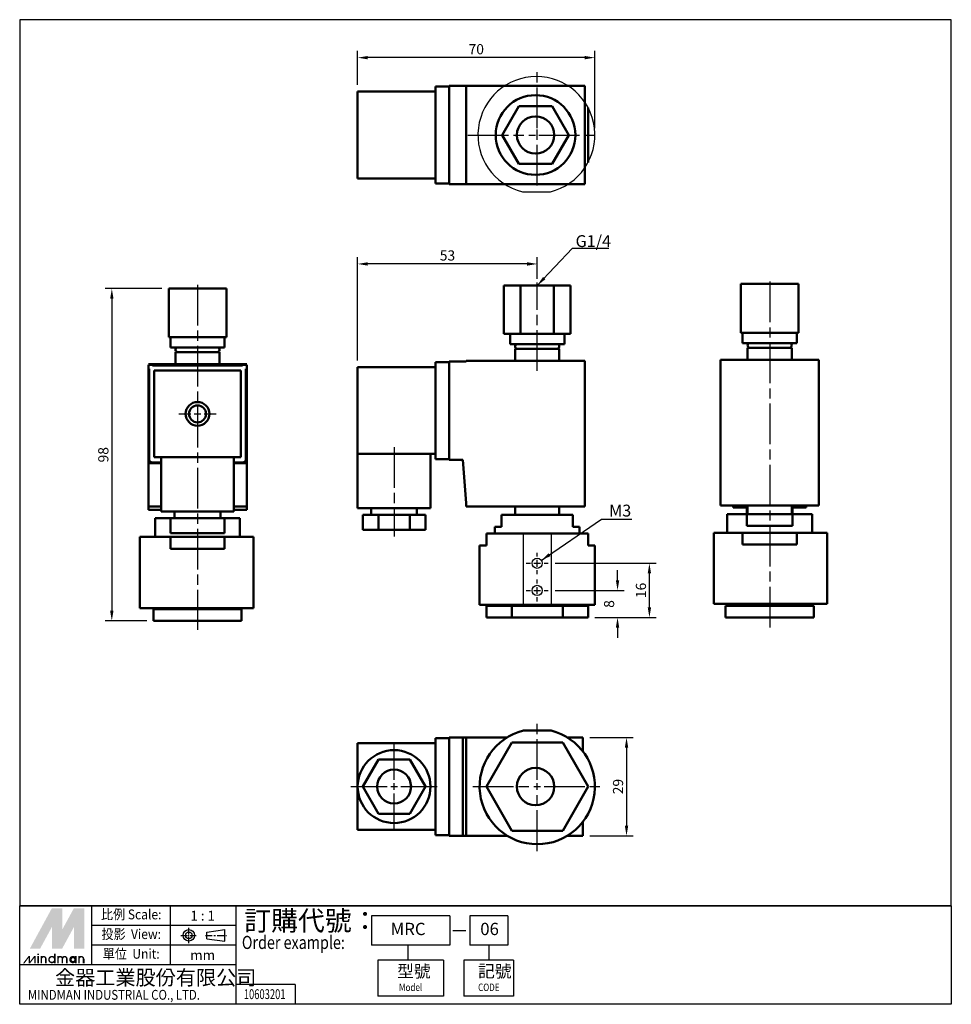
# Model space of a CAD drawing. Units: millimetres. Extents: x 1219 to 1494, y 944 to 1234.
import ezdxf
from ezdxf.enums import TextEntityAlignment as Align

# ---------------------------------------------------------------- set-up
doc = ezdxf.new("R2010")
doc.units = ezdxf.units.MM
for name, pattern in [('AM_ISO08W050', [18, 12, -1.5, 3, -1.5]), ('AM_ISO08W050x2', [9, 6, -0.75, 1.5, -0.75]), ('CENTER', [7, 4, -1, 1, -1])]:
    doc.linetypes.add(name, pattern=pattern)
for name, color, linetype, lineweight in [('AM_6', 2, 'Continuous', 35), ('AM_7', 4, 'AM_ISO08W050', 25), ('AM_VIS', 7, 'Continuous', 50)]:
    doc.layers.add(name, color=color, linetype=linetype, lineweight=lineweight)
doc.layers.add('LOGO', color=7, linetype='Continuous')
doc.styles.add('CHINESET', font='simplex.shx', dxfattribs={"bigfont": 'CHINESET.shx'})
doc.styles.get("Standard").update_dxf_attribs({"font": 'ISOCP.SHX', "bigfont": 'CHINESET.SHX'})
doc.dimstyles.get("Standard").update_dxf_attribs({"dimtxt": 3, "dimasz": 3, "dimexe": 2, "dimexo": 2, "dimgap": 1, "dimtad": 1, "dimdsep": 46, "dimtxsty": 'CHINESET', "dimcen": 1, "dimclrd": 256, "dimclre": 256, "dimclrt": 256, "dimazin": 2, "dimtm": 1e-09, "dimtfac": 0.6, "dimtofl": 0, "dimtmove": 2, "dimatfit": 3, "dimfxl": 0, "dimtolj": 1, "dimlwd": -1, "dimarcsym": 0})

# ---------------------------------------------------------------- blocks, each defined once
blk = doc.blocks.new('*D11')
at = {"color": 5}
for p, q in [((1395.11, 1068.88), (1395.11, 1071.88)), ((1395.11, 1054.88), (1395.11, 1051.88))]:
    blk.add_line(p, q, dxfattribs=at)
at = {"color": 5, "lineweight": -2}
for p, q in [((1376.67, 1065.88), (1397.11, 1065.88)), ((1388.43, 1057.88), (1397.11, 1057.88))]:
    blk.add_line(p, q, dxfattribs=at)
at = {"color": 5}
for points in [[(1394.61, 1068.88), (1395.61, 1068.88), (1395.11, 1065.88)], [(1394.61, 1054.88), (1395.61, 1054.88), (1395.11, 1057.88)]]:
    blk.add_solid(points, dxfattribs=at)
at = {"layer": 'Defpoints', "color": 0}
for p in [(1374.67, 1065.88), (1395.11, 1065.88), (1386.43, 1057.88)]:
    blk.add_point(p, dxfattribs=at)
at = {"color": 5, "insert": (1392.61, 1061.88), "char_height": 3, "attachment_point": 5, "rotation": 90, "style": 'CHINESET'}
blk.add_mtext('\\A1;8', dxfattribs=at)
blk = doc.blocks.new('*D12')
at = {"color": 5, "lineweight": -2}
for p, q in [((1376.67, 1073.88), (1406.51, 1073.88)), ((1388.43, 1057.88), (1406.51, 1057.88))]:
    blk.add_line(p, q, dxfattribs=at)
at = {"color": 5}
blk.add_line((1404.51, 1060.88), (1404.51, 1070.88), dxfattribs=at)
for points in [[(1404.01, 1070.88), (1405.01, 1070.88), (1404.51, 1073.88)], [(1404.01, 1060.88), (1405.01, 1060.88), (1404.51, 1057.88)]]:
    blk.add_solid(points, dxfattribs=at)
at = {"layer": 'Defpoints', "color": 0}
for p in [(1374.67, 1073.88), (1404.51, 1073.88), (1386.43, 1057.88)]:
    blk.add_point(p, dxfattribs=at)
at = {"color": 5, "insert": (1402.01, 1065.88), "char_height": 3, "attachment_point": 5, "rotation": 90, "style": 'CHINESET'}
blk.add_mtext('\\A1;16', dxfattribs=at)
blk = doc.blocks.new('*D13')
at = {"color": 5, "lineweight": -2}
for p, q in [((1260.67, 1154.88), (1243.88, 1154.88)), ((1256.17, 1056.89), (1243.88, 1056.89))]:
    blk.add_line(p, q, dxfattribs=at)
at = {"color": 5}
blk.add_line((1245.88, 1151.88), (1245.88, 1059.89), dxfattribs=at)
for points in [[(1245.38, 1151.88), (1246.38, 1151.88), (1245.88, 1154.88)], [(1245.38, 1059.89), (1246.38, 1059.89), (1245.88, 1056.89)]]:
    blk.add_solid(points, dxfattribs=at)
at = {"layer": 'Defpoints', "color": 0}
for p in [(1262.67, 1154.88), (1245.88, 1056.89), (1258.17, 1056.89)]:
    blk.add_point(p, dxfattribs=at)
at = {"color": 5, "insert": (1243.38, 1105.89), "char_height": 3, "attachment_point": 5, "rotation": 90, "style": 'CHINESET'}
blk.add_mtext('\\A1;98', dxfattribs=at)
blk = doc.blocks.new('*D14')
at = {"color": 5, "lineweight": -2}
for p, q in [((1318.42, 1133.73), (1318.42, 1164.17)), ((1371.42, 1157.8), (1371.42, 1164.17))]:
    blk.add_line(p, q, dxfattribs=at)
at = {"color": 5}
blk.add_line((1368.42, 1162.17), (1321.42, 1162.17), dxfattribs=at)
for points in [[(1321.42, 1162.67), (1321.42, 1161.67), (1318.42, 1162.17)], [(1368.42, 1162.67), (1368.42, 1161.67), (1371.42, 1162.17)]]:
    blk.add_solid(points, dxfattribs=at)
at = {"layer": 'Defpoints', "color": 0}
for p in [(1318.42, 1162.17), (1371.42, 1155.8), (1318.42, 1131.73)]:
    blk.add_point(p, dxfattribs=at)
at = {"color": 5, "insert": (1344.92, 1164.67), "char_height": 3, "attachment_point": 5, "style": 'CHINESET'}
blk.add_mtext('\\A1;53', dxfattribs=at)
blk = doc.blocks.new('*D15')
at = {"color": 5, "lineweight": -2}
for p, q in [((1318.42, 1214.99), (1318.42, 1225.01)), ((1388.42, 1202.19), (1388.42, 1225.01))]:
    blk.add_line(p, q, dxfattribs=at)
at = {"color": 5}
blk.add_line((1385.42, 1223.01), (1321.42, 1223.01), dxfattribs=at)
for points in [[(1321.42, 1223.51), (1321.42, 1222.51), (1318.42, 1223.01)], [(1385.42, 1223.51), (1385.42, 1222.51), (1388.42, 1223.01)]]:
    blk.add_solid(points, dxfattribs=at)
at = {"layer": 'Defpoints', "color": 0}
for p in [(1318.42, 1223.01), (1318.42, 1212.99), (1388.42, 1200.19)]:
    blk.add_point(p, dxfattribs=at)
at = {"color": 5, "insert": (1353.42, 1225.51), "char_height": 3, "attachment_point": 5, "style": 'CHINESET'}
blk.add_mtext('\\A1;70', dxfattribs=at)
blk = doc.blocks.new('*D16')
at = {"color": 5, "lineweight": -2}
for p, q in [((1386.92, 1022.52), (1399.76, 1022.52)), ((1386.92, 993.52), (1399.76, 993.52))]:
    blk.add_line(p, q, dxfattribs=at)
at = {"color": 5}
blk.add_line((1397.76, 1019.52), (1397.76, 996.52), dxfattribs=at)
for points in [[(1397.26, 1019.52), (1398.26, 1019.52), (1397.76, 1022.52)], [(1397.26, 996.52), (1398.26, 996.52), (1397.76, 993.52)]]:
    blk.add_solid(points, dxfattribs=at)
at = {"layer": 'Defpoints', "color": 0}
for p in [(1384.92, 1022.52), (1384.92, 993.52), (1397.76, 993.52)]:
    blk.add_point(p, dxfattribs=at)
at = {"color": 5, "insert": (1395.26, 1008.02), "char_height": 3, "attachment_point": 5, "rotation": 90, "style": 'CHINESET'}
blk.add_mtext('\\A1;29', dxfattribs=at)

msp = doc.modelspace()

# ---------------------------------------------------------------- linework, layer by layer
for p, q in [((1367.044, 1183.443), (1375.29, 1183.443)), ((1367.294, 1082.628), (1367.294, 1061.628)), ((1375.54, 1082.628), (1375.54, 1061.628))]:
    msp.add_line(p, q)
for centre in [(1371.417, 1073.878), (1371.417, 1065.878)]:
    msp.add_circle(centre, 1.5)
msp.add_arc((1371.167, 1200.193), 17.25, 283.82874, 256.17126)
at = {"layer": 'AM_7', "color": 1}
for p, q in [((1371.417, 1202.193), (1371.417, 1219.193)), ((1371.417, 1185.272), (1371.417, 1202.272)), ((1350.917, 1200.193), (1367.917, 1200.193)), ((1368.917, 1200.193), (1370.917, 1200.193)), ((1371.417, 1199.193), (1371.417, 1201.193)), ((1371.917, 1200.193), (1388.917, 1200.193)), ((1271.173, 1156.025), (1271.173, 1054.224)), ((1371.417, 1130.628), (1371.417, 1156.673)), ((1440.001, 1156.965), (1440.001, 1054.36)), ((1265.673, 1117.939), (1269.173, 1117.939)), ((1270.173, 1117.939), (1272.173, 1117.939)), ((1273.173, 1117.939), (1276.673, 1117.939)), ((1329.167, 1108.128), (1329.167, 1081.8)), ((1371.417, 1075.878), (1371.417, 1076.986)), ((1371.417, 1072.878), (1371.417, 1074.878)), ((1368.167, 1073.878), (1369.417, 1073.878)), ((1370.417, 1073.878), (1372.417, 1073.878)), ((1371.417, 1070.628), (1371.417, 1071.878)), ((1373.417, 1073.878), (1374.667, 1073.878)), ((1371.417, 1067.878), (1371.417, 1069.128)), ((1368.167, 1065.878), (1369.417, 1065.878)), ((1370.417, 1065.878), (1372.417, 1065.878)), ((1371.417, 1064.878), (1371.417, 1066.878)), ((1373.417, 1065.878), (1374.667, 1065.878)), ((1371.417, 1062.628), (1371.417, 1063.878)), ((1371.417, 1010.019), (1371.417, 1027.019)), ((1329.167, 1010.019), (1329.167, 1020.769)), ((1316.417, 1008.019), (1327.167, 1008.019)), ((1328.167, 1008.019), (1330.167, 1008.019)), ((1329.167, 1007.019), (1329.167, 1009.019)), ((1331.167, 1008.019), (1341.917, 1008.019)), ((1352.417, 1008.019), (1369.417, 1008.019)), ((1370.417, 1008.019), (1372.417, 1008.019)), ((1371.417, 1007.019), (1371.417, 1009.019)), ((1373.417, 1008.019), (1390.417, 1008.019)), ((1329.167, 995.269), (1329.167, 1006.019)), ((1371.417, 989.019), (1371.417, 1006.019))]:
    msp.add_line(p, q, dxfattribs=at)
at = {"layer": 'AM_VIS'}
for p, q in [((1345.417, 1214.493), (1341.417, 1214.493)), ((1341.417, 1213.493), (1341.417, 1214.493)), ((1350.417, 1214.693), (1345.417, 1214.693)), ((1345.417, 1214.693), (1345.417, 1185.693)), ((1385.417, 1214.693), (1350.417, 1214.693)), ((1350.417, 1214.693), (1350.417, 1185.693)), ((1385.417, 1214.693), (1385.417, 1185.693)), ((1318.417, 1212.993), (1318.417, 1187.393)), ((1341.417, 1212.993), (1318.417, 1212.993)), ((1341.417, 1213.493), (1341.417, 1186.893)), ((1361.102, 1200.193), (1366.01, 1208.693)), ((1366.01, 1208.693), (1375.824, 1208.693)), ((1375.824, 1208.693), (1380.732, 1200.193)), ((1386.417, 1192.131), (1386.417, 1208.255)), ((1366.01, 1191.693), (1361.102, 1200.193)), ((1380.732, 1200.193), (1375.824, 1191.693)), ((1375.824, 1191.693), (1366.01, 1191.693)), ((1341.417, 1187.393), (1318.417, 1187.393)), ((1341.417, 1185.893), (1341.417, 1186.893)), ((1345.417, 1185.893), (1341.417, 1185.893)), ((1350.417, 1185.693), (1345.417, 1185.693)), ((1350.417, 1185.693), (1385.417, 1185.693)), ((1361.602, 1141.517), (1361.602, 1155.802)), ((1366.51, 1155.802), (1361.602, 1155.802)), ((1376.324, 1155.802), (1366.51, 1155.802)), ((1381.232, 1155.802), (1376.324, 1155.802)), ((1381.232, 1141.517), (1381.232, 1155.802)), ((1431.501, 1141.804), (1431.501, 1156.304)), ((1440.001, 1156.304), (1431.501, 1156.304)), ((1448.501, 1156.304), (1440.001, 1156.304)), ((1448.501, 1141.804), (1448.501, 1156.304)), ((1262.673, 1140.565), (1262.673, 1154.885)), ((1271.173, 1154.885), (1262.673, 1154.885)), ((1279.673, 1154.885), (1271.173, 1154.885)), ((1279.673, 1140.565), (1279.673, 1154.885)), ((1366.51, 1141.517), (1366.51, 1155.587)), ((1376.324, 1141.517), (1376.324, 1155.587)), ((1366.51, 1141.517), (1361.602, 1141.517)), ((1363.417, 1138.517), (1363.417, 1141.517)), ((1376.324, 1141.517), (1366.51, 1141.517)), ((1381.232, 1141.517), (1376.324, 1141.517)), ((1379.417, 1138.517), (1379.417, 1141.517)), ((1440.001, 1141.804), (1431.501, 1141.804)), ((1432.001, 1138.804), (1432.001, 1141.804)), ((1448.501, 1141.804), (1440.001, 1141.804)), ((1448.001, 1138.804), (1448.001, 1141.804)), ((1271.173, 1140.565), (1262.673, 1140.565)), ((1263.173, 1137.565), (1263.173, 1140.565)), ((1279.673, 1140.565), (1271.173, 1140.565)), ((1279.173, 1137.565), (1279.173, 1140.565)), ((1379.417, 1138.517), (1363.417, 1138.517)), ((1448.001, 1138.804), (1432.001, 1138.804)), ((1279.173, 1137.565), (1263.173, 1137.565)), ((1264.673, 1132.639), (1264.673, 1136.139)), ((1264.673, 1136.139), (1277.673, 1136.139)), ((1277.673, 1132.639), (1277.673, 1136.139)), ((1364.917, 1133.591), (1364.917, 1137.091)), ((1364.917, 1137.091), (1377.917, 1137.091)), ((1377.917, 1133.591), (1377.917, 1137.091)), ((1433.501, 1133.878), (1433.501, 1137.378)), ((1433.501, 1137.378), (1446.501, 1137.378)), ((1446.501, 1133.878), (1446.501, 1137.378)), ((1256.673, 1132.639), (1285.673, 1132.639)), ((1345.417, 1133.228), (1341.417, 1133.228)), ((1341.417, 1132.228), (1341.417, 1133.228)), ((1345.417, 1133.428), (1345.417, 1104.428)), ((1350.417, 1133.428), (1345.417, 1133.428)), ((1350.417, 1133.628), (1385.417, 1133.628)), ((1350.417, 1133.428), (1350.417, 1133.628)), ((1385.417, 1133.628), (1385.417, 1090.628)), ((1425.501, 1133.878), (1425.501, 1090.878)), ((1454.501, 1133.878), (1425.501, 1133.878)), ((1454.501, 1090.878), (1454.501, 1133.878)), ((1256.673, 1103.439), (1256.673, 1132.439)), ((1256.673, 1132.439), (1285.673, 1132.439)), ((1256.873, 1104.639), (1256.873, 1131.239)), ((1257.873, 1132.239), (1284.473, 1132.239)), ((1258.373, 1130.739), (1283.973, 1130.739)), ((1258.373, 1105.139), (1258.373, 1130.739)), ((1283.973, 1130.739), (1283.973, 1105.139)), ((1285.473, 1131.239), (1285.473, 1104.639)), ((1285.673, 1132.439), (1285.673, 1103.439)), ((1341.417, 1131.728), (1318.417, 1131.728)), ((1318.417, 1131.728), (1318.417, 1106.128)), ((1341.417, 1132.228), (1341.417, 1105.628)), ((1260.423, 1103.639), (1257.873, 1103.639)), ((1271.173, 1105.139), (1258.373, 1105.139)), ((1260.423, 1105.139), (1260.423, 1089.139)), ((1283.973, 1105.139), (1271.173, 1105.139)), ((1281.923, 1105.139), (1281.923, 1089.139)), ((1284.473, 1103.639), (1281.923, 1103.639)), ((1341.417, 1106.128), (1318.417, 1106.128)), ((1318.417, 1106.128), (1318.417, 1090.128)), ((1339.917, 1106.128), (1339.917, 1090.128)), ((1341.417, 1104.628), (1341.417, 1105.628)), ((1345.417, 1104.628), (1341.417, 1104.628)), ((1349.417, 1104.428), (1345.417, 1104.428)), ((1350.417, 1091.628), (1349.417, 1104.428)), ((1260.423, 1103.439), (1256.673, 1103.439)), ((1256.673, 1103.439), (1256.673, 1090.639)), ((1285.673, 1103.439), (1281.923, 1103.439)), ((1285.673, 1090.639), (1285.673, 1103.439)), ((1256.673, 1090.639), (1256.673, 1089.639)), ((1260.423, 1090.639), (1256.673, 1090.639)), ((1256.673, 1089.639), (1260.423, 1089.639)), ((1281.923, 1089.139), (1260.423, 1089.139)), ((1264.423, 1089.139), (1264.423, 1087.139)), ((1277.923, 1089.139), (1277.923, 1087.139)), ((1285.673, 1090.639), (1281.923, 1090.639)), ((1281.923, 1089.639), (1285.673, 1089.639)), ((1285.673, 1089.639), (1285.673, 1090.639)), ((1339.917, 1090.128), (1318.417, 1090.128)), ((1322.417, 1090.128), (1322.417, 1088.128)), ((1335.917, 1090.128), (1335.917, 1088.128)), ((1350.417, 1090.628), (1350.417, 1091.628)), ((1385.417, 1090.628), (1350.417, 1090.628)), ((1364.917, 1090.628), (1364.917, 1088.128)), ((1377.917, 1090.628), (1377.917, 1088.128)), ((1454.501, 1090.878), (1425.501, 1090.878)), ((1429.251, 1090.878), (1429.251, 1090.378)), ((1433.501, 1090.378), (1429.251, 1090.378)), ((1433.251, 1090.378), (1433.251, 1088.378)), ((1433.501, 1090.878), (1433.501, 1088.378)), ((1446.501, 1090.878), (1446.501, 1088.378)), ((1450.751, 1090.378), (1446.501, 1090.378)), ((1446.751, 1090.378), (1446.751, 1088.378)), ((1450.751, 1090.878), (1450.751, 1090.378)), ((1258.673, 1087.139), (1258.673, 1081.639)), ((1258.673, 1087.139), (1263.173, 1087.139)), ((1263.173, 1087.139), (1263.173, 1082.739)), ((1263.173, 1087.139), (1271.173, 1087.139)), ((1271.173, 1087.139), (1279.173, 1087.139)), ((1279.173, 1087.139), (1279.173, 1082.739)), ((1279.173, 1087.139), (1283.673, 1087.139)), ((1283.673, 1087.139), (1283.673, 1081.639)), ((1319.929, 1088.128), (1319.929, 1083.728)), ((1319.929, 1088.128), (1324.548, 1088.128)), ((1324.548, 1088.128), (1324.548, 1083.728)), ((1324.548, 1088.128), (1333.786, 1088.128)), ((1333.786, 1088.128), (1333.786, 1083.728)), ((1333.786, 1088.128), (1338.405, 1088.128)), ((1338.405, 1088.128), (1338.405, 1083.728)), ((1360.917, 1088.128), (1360.917, 1084.628)), ((1360.917, 1088.128), (1381.917, 1088.128)), ((1381.917, 1084.628), (1381.917, 1088.128)), ((1427.501, 1088.378), (1427.501, 1082.878)), ((1427.501, 1088.378), (1433.219, 1088.378)), ((1433.219, 1084.878), (1433.219, 1088.378)), ((1433.219, 1088.378), (1446.783, 1088.378)), ((1446.783, 1088.378), (1446.783, 1084.878)), ((1446.783, 1088.378), (1452.501, 1088.378)), ((1452.501, 1088.378), (1452.501, 1082.878)), ((1319.929, 1083.728), (1324.548, 1083.728)), ((1324.548, 1083.728), (1333.786, 1083.728)), ((1333.786, 1083.728), (1338.405, 1083.728)), ((1358.917, 1084.628), (1358.917, 1082.628)), ((1358.917, 1084.628), (1360.917, 1084.628)), ((1381.917, 1084.628), (1383.917, 1084.628)), ((1383.917, 1084.628), (1383.917, 1082.628)), ((1433.219, 1084.878), (1446.783, 1084.878)), ((1254.173, 1081.639), (1254.173, 1060.639)), ((1254.173, 1081.639), (1263.173, 1081.639)), ((1263.173, 1082.739), (1271.173, 1082.739)), ((1263.173, 1078.139), (1263.173, 1081.639)), ((1263.173, 1081.639), (1279.173, 1081.639)), ((1271.173, 1082.739), (1279.173, 1082.739)), ((1279.173, 1081.639), (1279.173, 1078.139)), ((1279.173, 1081.639), (1287.673, 1081.639)), ((1287.673, 1060.639), (1287.673, 1081.639)), ((1356.417, 1082.628), (1356.417, 1079.128)), ((1356.417, 1082.628), (1367.324, 1082.628)), ((1367.324, 1082.628), (1375.51, 1082.628)), ((1375.51, 1082.628), (1386.417, 1082.628)), ((1386.417, 1079.128), (1386.417, 1082.628)), ((1423.501, 1082.878), (1423.501, 1061.878)), ((1423.501, 1082.878), (1432.001, 1082.878)), ((1432.001, 1079.378), (1432.001, 1082.878)), ((1432.001, 1082.878), (1448.001, 1082.878)), ((1448.001, 1082.878), (1448.001, 1079.378)), ((1448.001, 1082.878), (1457.001, 1082.878)), ((1457.001, 1082.878), (1457.001, 1061.878)), ((1263.173, 1078.139), (1279.173, 1078.139)), ((1354.417, 1079.128), (1354.417, 1061.628)), ((1354.417, 1079.128), (1356.417, 1079.128)), ((1386.417, 1079.128), (1388.417, 1079.128)), ((1388.417, 1079.128), (1388.417, 1061.628)), ((1432.001, 1079.378), (1448.001, 1079.378)), ((1287.673, 1060.639), (1254.173, 1060.639)), ((1258.173, 1060.389), (1258.173, 1056.889)), ((1258.173, 1060.389), (1271.173, 1060.389)), ((1261.173, 1060.639), (1261.173, 1060.389)), ((1271.173, 1060.389), (1284.173, 1060.389)), ((1281.173, 1060.639), (1281.173, 1060.389)), ((1284.173, 1060.389), (1284.173, 1056.889)), ((1367.324, 1061.628), (1354.417, 1061.628)), ((1356.406, 1061.378), (1356.406, 1057.878)), ((1356.406, 1061.378), (1363.911, 1061.378)), ((1361.417, 1061.628), (1361.417, 1061.378)), ((1363.911, 1061.378), (1363.911, 1057.878)), ((1363.911, 1061.378), (1378.923, 1061.378)), ((1375.51, 1061.628), (1367.324, 1061.628)), ((1388.417, 1061.628), (1375.51, 1061.628)), ((1378.923, 1061.378), (1378.923, 1057.878)), ((1378.923, 1061.378), (1386.428, 1061.378)), ((1381.417, 1061.628), (1381.417, 1061.378)), ((1386.428, 1061.378), (1386.428, 1057.878)), ((1457.001, 1061.878), (1423.501, 1061.878)), ((1427.001, 1061.378), (1427.001, 1057.878)), ((1427.001, 1061.378), (1440.001, 1061.378)), ((1430.001, 1061.878), (1430.001, 1061.378)), ((1440.001, 1061.378), (1453.001, 1061.378)), ((1450.001, 1061.878), (1450.001, 1061.378)), ((1453.001, 1061.378), (1453.001, 1057.878)), ((1356.406, 1057.878), (1363.911, 1057.878)), ((1363.911, 1057.878), (1378.923, 1057.878)), ((1378.923, 1057.878), (1386.428, 1057.878)), ((1427.001, 1057.878), (1440.001, 1057.878)), ((1440.001, 1057.878), (1453.001, 1057.878)), ((1258.173, 1056.889), (1271.173, 1056.889)), ((1271.173, 1056.889), (1284.173, 1056.889)), ((1345.417, 1022.319), (1341.417, 1022.319)), ((1341.417, 1021.319), (1341.417, 1022.319)), ((1345.417, 1022.519), (1345.417, 993.519)), ((1349.417, 1022.519), (1345.417, 1022.519)), ((1349.417, 993.519), (1349.417, 1022.519)), ((1350.417, 1022.519), (1349.417, 1022.519)), ((1362.543, 1022.519), (1350.417, 1022.519)), ((1350.417, 993.519), (1350.417, 1022.519)), ((1375.51, 1024.519), (1367.324, 1024.519)), ((1384.917, 1022.519), (1380.291, 1022.519)), ((1384.917, 1018.351), (1384.917, 1022.519)), ((1341.417, 1020.819), (1318.417, 1020.819)), ((1318.417, 1020.819), (1318.417, 1008.019)), ((1341.417, 1021.319), (1341.417, 994.719)), ((1356.406, 1008.019), (1363.911, 1021.019)), ((1363.911, 1021.019), (1378.923, 1021.019)), ((1378.923, 1021.019), (1386.428, 1008.019)), ((1319.929, 1008.019), (1324.548, 1016.019)), ((1324.548, 1016.019), (1333.786, 1016.019)), ((1333.786, 1016.019), (1338.405, 1008.019)), ((1318.417, 1008.019), (1318.417, 995.219)), ((1324.548, 1000.019), (1319.929, 1008.019)), ((1338.405, 1008.019), (1333.786, 1000.019)), ((1363.911, 995.019), (1356.406, 1008.019)), ((1386.428, 1008.019), (1378.923, 995.019)), ((1333.786, 1000.019), (1324.548, 1000.019)), ((1384.917, 993.519), (1384.917, 997.687)), ((1341.417, 995.219), (1318.417, 995.219)), ((1341.417, 993.719), (1341.417, 994.719)), ((1345.417, 993.719), (1341.417, 993.719)), ((1349.417, 993.519), (1345.417, 993.519)), ((1349.417, 993.519), (1350.417, 993.519)), ((1350.417, 993.519), (1362.543, 993.519)), ((1378.923, 995.019), (1363.911, 995.019)), ((1380.291, 993.519), (1384.917, 993.519))]:
    msp.add_line(p, q, dxfattribs=at)
for centre, radius in [((1370.917, 1200.193), 11.75), ((1370.917, 1200.193), 5.5), ((1271.173, 1117.939), 3.5), ((1271.173, 1117.939), 2.5), ((1329.167, 1008.019), 10.75), ((1370.917, 1008.019), 5.5), ((1329.167, 1008.019), 5)]:
    msp.add_circle(centre, radius, dxfattribs=at)
for centre, radius, start, end in [((1365.667, 1137.841), 0.75, 115.70171, 270), ((1377.167, 1137.841), 0.75, 270, 64.29829), ((1434.251, 1138.128), 0.75, 115.70171, 270), ((1445.751, 1138.128), 0.75, 270, 64.29829), ((1265.423, 1136.889), 0.75, 115.70171, 270), ((1276.923, 1136.889), 0.75, 270, 64.29829), ((1257.873, 1104.639), 1, 180, 270), ((1284.473, 1104.639), 1, 270, 0), ((1371.417, 1008.019), 17, 103.93055, 76.06945)]:
    msp.add_arc(centre, radius, start, end, dxfattribs=at)
at = {"layer": 'LOGO', "color": 4}
for p, q in [((1493.6, 972.842), (1218.695, 972.842)), ((1239.988, 955.42), (1239.988, 972.842)), ((1263.216, 955.42), (1263.216, 972.842)), ((1282.574, 943.806), (1282.574, 972.842)), ((1345.577, 969.938), (1322.511, 969.938)), ((1322.511, 969.938), (1322.511, 961.228)), ((1345.577, 969.938), (1345.577, 961.228)), ((1362.78, 969.938), (1351.562, 969.938)), ((1351.562, 969.938), (1351.562, 961.228)), ((1362.78, 969.938), (1362.78, 961.228)), ((1282.574, 967.035), (1239.988, 967.035)), ((1282.574, 961.228), (1239.988, 961.228)), ((1345.577, 961.228), (1322.511, 961.228)), ((1333.2, 961.228), (1333.2, 956.872)), ((1362.78, 961.228), (1351.562, 961.228)), ((1357.171, 961.228), (1357.171, 956.872)), ((1282.574, 955.42), (1218.695, 955.42)), ((1324.416, 956.872), (1324.416, 946.226)), ((1343.774, 956.872), (1324.416, 956.872)), ((1343.774, 956.872), (1343.774, 946.226)), ((1349.732, 956.872), (1349.732, 946.226)), ((1364.363, 956.872), (1349.732, 956.872)), ((1364.363, 956.872), (1364.363, 946.226)), ((1299.998, 949.613), (1282.574, 949.613)), ((1299.998, 949.613), (1299.998, 943.806)), ((1343.774, 946.226), (1324.416, 946.226)), ((1364.363, 946.226), (1349.732, 946.226))]:
    msp.add_line(p, q, dxfattribs=at)
at = {"layer": 'LOGO', "linetype": 'AM_ISO08W050x2', "ltscale": 0.3}
for p, q in [((1266.269, 964.137), (1270.917, 964.137)), ((1268.593, 961.813), (1268.593, 966.461))]:
    msp.add_line(p, q, dxfattribs=at)
at = {"layer": 'LOGO', "linetype": 'CENTER', "ltscale": 0.5}
msp.add_line((1273.479, 964.137), (1279.719, 964.137), dxfattribs=at)
at = {"layer": 'LOGO', "linetype": 'Continuous'}
for p, q in [((1273.902, 965.125), (1279.187, 965.823)), ((1273.902, 963.15), (1279.187, 962.452))]:
    msp.add_line(p, q, dxfattribs=at)
at = {"layer": 'LOGO'}
for p, q in [((1273.902, 963.15), (1273.902, 965.125)), ((1279.187, 962.452), (1279.187, 965.823)), ((1237.725, 955.918), (1237.725, 957.217))]:
    msp.add_line(p, q, dxfattribs=at)
at = {"layer": 'LOGO', "color": 7, "linetype": 'Continuous'}
msp.add_line((1346.503, 965.552), (1350.349, 965.552), dxfattribs=at)
at = {"layer": 'LOGO', "color": 4}
for points in [[(1218.695, 972.842), (1493.6, 972.842), (1493.6, 1234.206), (1218.695, 1234.206)], [(1218.695, 972.842), (1493.6, 972.842), (1493.6, 943.806), (1218.695, 943.806)]]:
    msp.add_lwpolyline(points, close=True, dxfattribs=at)
at = {"layer": 'LOGO', "color": 5, "const_width": 0.434}
for points in [[(1226.398, 957.217, 1), (1225.097, 957.217, 1)], [(1231.305, 957.217, 1), (1230.004, 957.217, 1)], [(1232.603, 957.217, 1), (1231.302, 957.217, 1)], [(1237.51, 957.217, 1), (1236.209, 957.217, 1)]]:
    msp.add_lwpolyline(points, format="xyb", dxfattribs=at)
for points in [[(1227.334, 957, 1), (1229.068, 957, 1)], [(1233.539, 957, 1), (1235.273, 957, 1)]]:
    msp.add_lwpolyline(points, format="xyb", close=True, dxfattribs=at)
at = {"layer": 'LOGO', "color": 5}
msp.add_lwpolyline([(1233.757, 957, 1.0000001), (1235.055, 957, 1.0000001)], format="xyb", close=True, dxfattribs=at)
at = {"layer": 'LOGO', "linetype": 'Continuous'}
for radius in [1.686, 0.988]:
    msp.add_circle((1268.593, 964.137), radius, dxfattribs=at)
at = {"layer": 'LOGO', "color": 5}
msp.add_circle((1234.406, 957), 0.649, dxfattribs=at)
for points in [[(1221.707, 960.247), (1222.963, 960.247), (1228.201, 972.152), (1229.456, 972.152)], [(1223.482, 960.247), (1224.738, 960.247), (1229.456, 971.2), (1228.201, 966.597)], [(1228.201, 960.247), (1229.456, 960.247), (1228.201, 966.597), (1229.456, 971.2)], [(1229.976, 972.152), (1231.231, 972.152), (1229.976, 961.2), (1231.231, 965.803)], [(1229.976, 961.2), (1231.231, 965.803), (1235.95, 972.152), (1234.695, 972.152)], [(1229.976, 960.247), (1231.231, 960.247), (1235.95, 971.2), (1234.695, 966.597)], [(1235.95, 971.2), (1234.695, 966.597), (1235.95, 960.247), (1234.695, 960.247)], [(1236.47, 960.247), (1237.725, 960.247), (1236.47, 972.152), (1237.725, 972.152)], [(1223.944, 958.386), (1224.377, 958.386), (1223.944, 958.732), (1224.377, 958.732)], [(1228.85, 958.732), (1229.283, 958.732), (1228.85, 955.918), (1229.283, 955.918)], [(1219.695, 955.918), (1220.128, 955.918), (1221.347, 958.083), (1221.78, 958.083)], [(1221.347, 958.083), (1221.78, 958.083), (1221.347, 955.918), (1221.78, 955.918)], [(1221.347, 955.918), (1221.78, 955.918), (1222.999, 958.083), (1223.432, 958.083)], [(1222.999, 958.083), (1223.432, 958.083), (1222.999, 955.918), (1223.432, 955.918)], [(1223.944, 958.083), (1224.377, 958.083), (1223.944, 955.918), (1224.377, 955.918)], [(1224.882, 958.083), (1225.315, 958.083), (1224.882, 955.918), (1225.315, 955.918)], [(1226.181, 957.217), (1226.614, 957.217), (1226.181, 955.918), (1226.614, 955.918)], [(1229.788, 958.083), (1230.221, 958.083), (1229.788, 955.918), (1230.221, 955.918)], [(1231.087, 957.217), (1231.52, 957.217), (1231.087, 955.918), (1231.52, 955.918)], [(1232.386, 957.217), (1232.819, 957.217), (1232.386, 955.918), (1232.819, 955.918)], [(1235.055, 958.083), (1235.488, 958.083), (1235.055, 955.918), (1235.488, 955.918)], [(1235.993, 955.918), (1236.426, 955.918), (1235.993, 958.083), (1236.426, 958.083)], [(1237.292, 957.217), (1237.725, 957.217), (1237.292, 955.918), (1237.725, 955.918)]]:
    msp.add_solid(points, dxfattribs=at)
at = {"layer": 'LOGO', "color": 2}
for points in [[(1222.963, 960.247), (1223.482, 960.247), (1229.456, 972.152), (1229.976, 972.152)], [(1229.456, 972.152), (1229.976, 972.152), (1229.456, 960.247), (1229.976, 960.247)], [(1229.456, 960.247), (1229.976, 960.247), (1235.95, 972.152), (1236.47, 972.152)], [(1235.95, 972.152), (1236.47, 972.152), (1235.95, 960.247), (1236.47, 960.247)]]:
    msp.add_solid(points, dxfattribs=at)

# ---------------------------------------------------------------- texts
at = {"insert": (1392.623, 1091.171), "char_height": 3.5, "width": 8.80167, "attachment_point": 1}
msp.add_mtext('{\\C5;M3}', dxfattribs=at)
at = {"layer": 'AM_6', "insert": (1382.725, 1170.648), "char_height": 3.5, "width": 11.0924, "attachment_point": 1}
msp.add_mtext('{\\C5;G1/4}', dxfattribs=at)
at = {"layer": 'LOGO', "style": 'CHINESET', "width": 0.9}
for s, p in [('比例 Scale:', (1251.602, 969.938, 190.296)), ('投影  View:', (1251.602, 964.131, 190.296)), ('單位  Unit:', (1251.602, 958.324, 190.296))]:
    msp.add_text(s, height=2.9036, dxfattribs=at).set_placement(p, align=Align.MIDDLE)
at = {"layer": 'LOGO', "style": 'CHINESET'}
for s, p in [('1 : 1', (1272.688, 969.938)), ('mm', (1272.688, 958.324))]:
    msp.add_text(s, height=2.9036, dxfattribs=at).set_placement(p, align=Align.MIDDLE_CENTER)
at = {"layer": 'LOGO', "color": 7, "style": 'CHINESET'}
msp.add_text('訂購代號：', height=5.8072, dxfattribs=at).set_placement((1284.95, 965.572))
at = {"layer": 'LOGO', "style": 'CHINESET'}
for s, p in [('MRC', (1328.143, 964.214, 190.296)), ('06', (1354.602, 964.214, 190.296)), ('型號', (1330.048, 951.766, 190.296)), ('記號', (1353.939, 951.766, 190.296))]:
    msp.add_text(s, height=3.63, dxfattribs=at).set_placement(p)
at = {"layer": 'LOGO', "color": 7, "style": 'CHINESET', "width": 0.8}
msp.add_text('Order example:', height=3.87144, dxfattribs=at).set_placement((1284.256, 960.122))
at = {"layer": 'LOGO', "linetype": 'Continuous', "style": 'CHINESET'}
msp.add_text('金器工業股份有限公司', height=4.3554, dxfattribs=at).set_placement((1229.125, 949.51))
for s, height, width, p in [('Model', 2.178, 0.8, (1330.628, 947.729, 190.296)), ('CODE', 2.178, 0.8, (1353.959, 947.729, 190.296)), ('MINDMAN INDUSTRIAL CO., LTD.', 2.90358, 0.85, (1221.125, 945.154))]:
    msp.add_text(s, height=height, dxfattribs=dict(at, width=width)).set_placement(p)
at = {"layer": 'LOGO', "style": 'CHINESET', "width": 0.7}
msp.add_text('10603201', height=2.904, dxfattribs=at).set_placement((1290.985, 945.351), align=Align.CENTER)

# ---------------------------------------------------------------- dimensions: what is measured, and where the dimension line sits
for base, p1, p2, picture, middle in [((1318.417, 1223.015), (1388.417, 1200.193), (1318.417, 1212.993), '*D15', (1353.417, 1225.515)), ((1318.417, 1162.167), (1371.417, 1155.802), (1318.417, 1131.728), '*D14', (1344.917, 1164.667))]:
    dim = msp.add_linear_dim(base=base, p1=p1, p2=p2, dimstyle='Standard', override={"dimclrd": 5, "dimclre": 5, "dimclrt": 5, "dimtdec": 8})
    dim.commit()
    dim.dimension.update_dxf_attribs({"geometry": picture, "text_midpoint": middle})
for base, p1, p2, picture, middle in [((1245.885, 1056.889), (1262.673, 1154.885), (1258.173, 1056.889), '*D13', (1243.385, 1105.887)), ((1404.514, 1073.878), (1386.428, 1057.878), (1374.667, 1073.878), '*D12', (1402.014, 1065.878)), ((1395.106, 1065.878), (1386.428, 1057.878), (1374.667, 1065.878), '*D11', (1392.606, 1061.878)), ((1397.757, 993.519), (1384.917, 1022.519), (1384.917, 993.519), '*D16', (1395.257, 1008.019))]:
    dim = msp.add_linear_dim(base=base, p1=p1, p2=p2, angle=90, dimstyle='Standard', override={"dimclrd": 5, "dimclre": 5, "dimclrt": 5, "dimtdec": 8})
    dim.commit()
    dim.dimension.update_dxf_attribs({"geometry": picture, "text_midpoint": middle})

# ---------------------------------------------------------------- leaders
for points in [[(1371.417, 1155.802), (1381.779, 1166.862), (1392.542, 1166.862)], [(1372.57, 1074.721), (1390.403, 1086.886), (1399.281, 1086.886)]]:
    msp.add_leader(points, dimstyle='Standard', override={"dimclrd": 5, "dimclre": 5, "dimclrt": 5, "dimtdec": 8})

doc.saveas('drawing.dxf')
